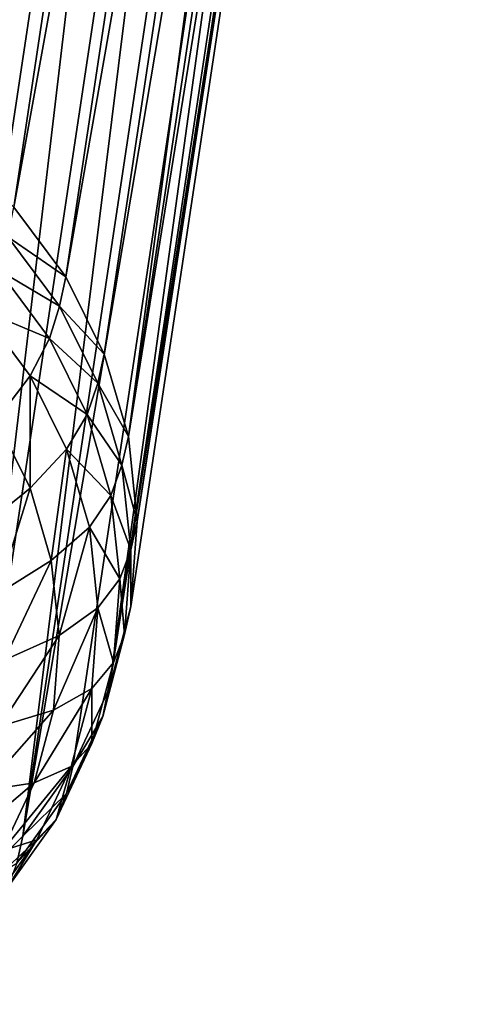
# Model space of a CAD drawing. Units: metres. Extents: x -0.388 to 0.371, y -0.021 to 0.759.
# Drawn here: x -0.278 to -0.258, y -0.018 to 0.025 of the extents above; entities that cross this region are included whole.
import ezdxf

# ---------------------------------------------------------------- set-up
doc = ezdxf.new("R2010")
doc.units = ezdxf.units.M
doc.header["$MEASUREMENT"] = 0
doc.layers.add('Layer001', color=7, linetype='Continuous', true_color=0xe4d699)
doc.layers.add('Layer002', color=7, linetype='Continuous', true_color=0xe4d699)

# ---------------------------------------------------------------- blocks, each defined once
blk = doc.blocks.new('22c2d936-2861-4ede-aa03-cc5b0ac80fb8')
at = {"layer": 'Layer001', "color": 154, "true_color": 0x1c59b1}
mesh = blk.add_polyface(dxfattribs=at)
corners = [(-0.255133, 0.029602, 0.371112), (-0.242368, 0.02619, 0.368176), (-0.243785, 0.025913, 0.370683), (-0.253181, 0.030135, 0.36776), (-0.240425, 0.026829, 0.364911), (-0.259387, 0.029113, 0.381185), (-0.246715, 0.025451, 0.378178), (-0.246702, 0.02529, 0.378733), (-0.259383, 0.028943, 0.381721), (-0.246609, 0.02535, 0.379365), (-0.259155, 0.029167, 0.382931), (-0.246472, 0.025552, 0.379985), (-0.246328, 0.025821, 0.380508), (-0.259293, 0.028985, 0.382331), (-0.231492, 0.022148, 0.375708), (-0.231401, 0.022222, 0.376362), (-0.231139, 0.022726, 0.377542), (-0.231272, 0.022442, 0.377003), (-0.259187, 0.029002, 0.379401), (-0.246494, 0.025343, 0.376371), (-0.246473, 0.025852, 0.376735), (-0.259141, 0.029508, 0.379765), (-0.246374, 0.02645, 0.376964), (-0.231292, 0.0227, 0.37367), (-0.231212, 0.023307, 0.373894), (-0.231081, 0.024058, 0.37414), (-0.246218, 0.027189, 0.377217), (-0.246265, 0.026956, 0.377108), (-0.231121, 0.023822, 0.374033), (-0.259266, 0.029569, 0.380807), (-0.246611, 0.02591, 0.377785), (-0.259089, 0.030126, 0.380551), (-0.246452, 0.026478, 0.377519), (-0.231511, 0.022301, 0.375133), (-0.231425, 0.02276, 0.374726), (-0.231155, 0.023832, 0.374266), (-0.246301, 0.026967, 0.377342), (-0.231288, 0.023335, 0.374449), (-0.258365, 0.028973, 0.37708), (-0.245612, 0.025375, 0.374015), (-0.245873, 0.025184, 0.374549), (-0.258618, 0.028801, 0.377604), (-0.246142, 0.025073, 0.375183), (-0.258873, 0.028709, 0.378228), (-0.25908, 0.028756, 0.378858), (-0.246366, 0.025105, 0.375822), (-0.231298, 0.022186, 0.37331), (-0.231169, 0.021949, 0.372762), (-0.256549, 0.029403, 0.373687), (-0.24461, 0.025828, 0.372208), (-0.257372, 0.029363, 0.375253), (-0.245003, 0.025861, 0.372997), (-0.257876, 0.029497, 0.376369), (-0.245122, 0.025937, 0.373294), (-0.245125, 0.025979, 0.373344), (-0.257761, 0.029417, 0.376064), (-0.259006, 0.029416, 0.383438), (-0.246215, 0.026078, 0.380845), (-0.258886, 0.029659, 0.383766), (-0.246131, 0.026298, 0.381042), (-0.258736, 0.030024, 0.384059), (-0.246076, 0.026457, 0.381142), (-0.246051, 0.026529, 0.381191), (-0.258796, 0.029871, 0.383959), (-0.231036, 0.022995, 0.377889), (-0.258666, 0.030045, 0.384486), (-0.246004, 0.02649, 0.381581), (-0.245813, 0.026685, 0.382549), (-0.258709, 0.030094, 0.384108), (-0.246055, 0.026489, 0.381232), (-0.258714, 0.030054, 0.384149), (-0.258166, 0.029163, 0.376748), (-0.245411, 0.02558, 0.373678), (-0.25802, 0.029341, 0.37656), (-0.245266, 0.02577, 0.373486), (-0.257877, 0.029539, 0.376419), (-0.245172, 0.025913, 0.373391), (-0.257925, 0.029477, 0.376467)]
mesh.append_faces([[corners[k] for k in face] for face in [(0, 1, 2), (3, 4, 1), (5, 6, 7), (8, 7, 9), (10, 11, 12), (13, 9, 11), (14, 7, 6), (15, 9, 7), (16, 12, 11), (17, 11, 9), (18, 19, 20), (21, 20, 22), (23, 20, 19), (24, 22, 20), (25, 26, 27), (28, 27, 22), (29, 30, 6), (31, 32, 30), (33, 6, 30), (34, 30, 32), (35, 36, 26), (37, 32, 36), (38, 39, 40), (40, 41, 38), (42, 43, 41), (41, 40, 42), (44, 45, 19), (43, 42, 45), (46, 19, 45), (47, 45, 42), (48, 2, 49), (50, 49, 51), (52, 53, 54), (55, 51, 53), (56, 12, 57), (58, 57, 59), (60, 61, 62), (63, 59, 61), (64, 57, 12), (65, 66, 67), (68, 62, 69), (70, 69, 66), (71, 72, 39), (73, 74, 72), (75, 54, 76), (77, 76, 74)]], dxfattribs={"vtx2": -1, "color": 154})
blk = doc.blocks.new('293d90bd-f7f3-411d-8ce7-8d33e0db4e57')
at = {"layer": 'Layer002', "color": 154, "true_color": 0x1c59b1}
for points in [[(-0.291079, 0.023628, 0.021372), (-0.277718, 0.112383, 0.331538), (-0.273837, 0.112358, 0.334885)], [(-0.273837, 0.112358, 0.334885), (-0.287337, 0.022676, 0.021484), (-0.291079, 0.023628, 0.021372)], [(-0.287337, 0.022676, 0.021484), (-0.273837, 0.112358, 0.334885), (-0.270318, 0.110793, 0.335183)], [(-0.270318, 0.110793, 0.335183), (-0.283818, 0.021111, 0.021782), (-0.287337, 0.022676, 0.021484)], [(-0.283818, 0.021111, 0.021782), (-0.270318, 0.110793, 0.335183), (-0.280624, 0.01899, 0.022253)], [(-0.267125, 0.108671, 0.335654), (-0.280624, 0.01899, 0.022253), (-0.270318, 0.110793, 0.335183)], [(-0.280624, 0.01899, 0.022253), (-0.267125, 0.108671, 0.335654), (-0.26436, 0.106049, 0.336288)], [(-0.26436, 0.106049, 0.336288), (-0.27786, 0.016368, 0.022887), (-0.280624, 0.01899, 0.022253)], [(-0.27786, 0.016368, 0.022887), (-0.26436, 0.106049, 0.336288), (-0.262101, 0.103013, 0.337062)], [(-0.262101, 0.103013, 0.337062), (-0.2756, 0.013332, 0.023661), (-0.27786, 0.016368, 0.022887)], [(-0.2756, 0.013332, 0.023661), (-0.262101, 0.103013, 0.337062), (-0.260424, 0.09965, 0.337955)], [(-0.260424, 0.09965, 0.337955), (-0.273923, 0.009969, 0.024554), (-0.2756, 0.013332, 0.023661)], [(-0.273923, 0.009969, 0.024554), (-0.260424, 0.09965, 0.337955), (-0.272871, 0.006385, 0.025538)], [(-0.259107, 0.097823, 0.345059), (-0.272871, 0.006385, 0.025538), (-0.260424, 0.09965, 0.337955)], [(-0.272871, 0.006385, 0.025538), (-0.259107, 0.097823, 0.345059), (-0.25872, 0.094124, 0.346104)], [(-0.25872, 0.094124, 0.346104), (-0.272483, 0.002687, 0.026583), (-0.272871, 0.006385, 0.025538)], [(-0.272483, 0.002687, 0.026583), (-0.25872, 0.094124, 0.346104), (-0.259001, 0.090424, 0.347178)], [(-0.272764, -0.001013, 0.027657), (-0.259001, 0.090424, 0.347178), (-0.273714, -0.004601, 0.028728)], [(-0.260214, 0.085081, 0.342129), (-0.273714, -0.004601, 0.028728), (-0.259001, 0.090424, 0.347178)], [(-0.259001, 0.090424, 0.347178), (-0.272764, -0.001013, 0.027657), (-0.272483, 0.002687, 0.026583)], [(-0.273714, -0.004601, 0.028728), (-0.260214, 0.085081, 0.342129), (-0.261794, 0.081711, 0.343164)], [(-0.275294, -0.00797, 0.029763), (-0.261794, 0.081711, 0.343164), (-0.277466, -0.011014, 0.03073)], [(-0.263966, 0.078667, 0.344131), (-0.277466, -0.011014, 0.03073), (-0.261794, 0.081711, 0.343164)], [(-0.261794, 0.081711, 0.343164), (-0.275294, -0.00797, 0.029763), (-0.273714, -0.004601, 0.028728)], [(-0.277466, -0.011014, 0.03073), (-0.263966, 0.078667, 0.344131), (-0.266655, 0.076035, 0.345003)], [(-0.280155, -0.013647, 0.031602), (-0.266655, 0.076035, 0.345003), (-0.269787, 0.073901, 0.34575)], [(-0.266655, 0.076035, 0.345003), (-0.280155, -0.013647, 0.031602), (-0.277466, -0.011014, 0.03073)], [(-0.283286, -0.01578, 0.032349), (-0.269787, 0.073901, 0.34575), (-0.273261, 0.072323, 0.346353)], [(-0.269787, 0.073901, 0.34575), (-0.283286, -0.01578, 0.032349), (-0.280155, -0.013647, 0.031602)], [(-0.28676, -0.017359, 0.032952), (-0.273261, 0.072323, 0.346353), (-0.290475, -0.018324, 0.033389)], [(-0.276975, 0.071357, 0.34679), (-0.290475, -0.018324, 0.033389), (-0.273261, 0.072323, 0.346353)], [(-0.273261, 0.072323, 0.346353), (-0.28676, -0.017359, 0.032952), (-0.283286, -0.01578, 0.032349)], [(-0.290475, -0.018324, 0.033389), (-0.276975, 0.071357, 0.34679), (-0.280954, 0.070098, 0.343816)], [(-0.278118, 0.015077, 0.018612), (-0.27786, 0.016368, 0.022887), (-0.2756, 0.013332, 0.023661)], [(-0.27853, 0.013629, 0.014255), (-0.278118, 0.015077, 0.018612), (-0.275869, 0.012055, 0.019383)], [(-0.2756, 0.013332, 0.023661), (-0.275869, 0.012055, 0.019383), (-0.278118, 0.015077, 0.018612)], [(-0.279296, 0.0119, 0.010038), (-0.27853, 0.013629, 0.014255), (-0.276311, 0.010647, 0.015016)], [(-0.275869, 0.012055, 0.019383), (-0.276311, 0.010647, 0.015016), (-0.27853, 0.013629, 0.014255)], [(-0.275869, 0.012055, 0.019383), (-0.2756, 0.013332, 0.023661), (-0.273923, 0.009969, 0.024554)], [(-0.276311, 0.010647, 0.015016), (-0.275869, 0.012055, 0.019383), (-0.2742, 0.008707, 0.020272)], [(-0.273923, 0.009969, 0.024554), (-0.2742, 0.008707, 0.020272), (-0.275869, 0.012055, 0.019383)], [(-0.276311, 0.010647, 0.015016), (-0.277154, 0.009023, 0.010772), (-0.279296, 0.0119, 0.010038)], [(-0.279296, 0.0119, 0.010038), (-0.277154, 0.009023, 0.010772), (-0.27863, 0.007096, 0.006863)], [(-0.277154, 0.009023, 0.010772), (-0.276311, 0.010647, 0.015016), (-0.274663, 0.007343, 0.015893)], [(-0.2742, 0.008707, 0.020272), (-0.274663, 0.007343, 0.015893), (-0.276311, 0.010647, 0.015016)], [(-0.2742, 0.008707, 0.020272), (-0.273923, 0.009969, 0.024554), (-0.272871, 0.006385, 0.025538)], [(-0.277155, 0.004137, 0.007649), (-0.27863, 0.007096, 0.006863), (-0.277154, 0.009023, 0.010772)], [(-0.277154, 0.009023, 0.010772), (-0.275565, 0.005835, 0.011619), (-0.277155, 0.004137, 0.007649)], [(-0.274663, 0.007343, 0.015893), (-0.275565, 0.005835, 0.011619), (-0.277154, 0.009023, 0.010772)], [(-0.274663, 0.007343, 0.015893), (-0.2742, 0.008707, 0.020272), (-0.273151, 0.005139, 0.021251)], [(-0.272871, 0.006385, 0.025538), (-0.273151, 0.005139, 0.021251), (-0.2742, 0.008707, 0.020272)], [(-0.275565, 0.005835, 0.011619), (-0.274663, 0.007343, 0.015893), (-0.273629, 0.003822, 0.01686)], [(-0.273151, 0.005139, 0.021251), (-0.273629, 0.003822, 0.01686), (-0.274663, 0.007343, 0.015893)], [(-0.27863, 0.007096, 0.006863), (-0.277155, 0.004137, 0.007649), (-0.279398, 0.002324, 0.004202)], [(-0.273151, 0.005139, 0.021251), (-0.272871, 0.006385, 0.025538), (-0.272483, 0.002687, 0.026583)], [(-0.276228, 0.000984, 0.008514), (-0.277155, 0.004137, 0.007649), (-0.275565, 0.005835, 0.011619)], [(-0.275565, 0.005835, 0.011619), (-0.274567, 0.002437, 0.012551), (-0.276228, 0.000984, 0.008514)], [(-0.273629, 0.003822, 0.01686), (-0.274567, 0.002437, 0.012551), (-0.275565, 0.005835, 0.011619)], [(-0.273629, 0.003822, 0.01686), (-0.273151, 0.005139, 0.021251), (-0.272766, 0.001456, 0.022292)], [(-0.272483, 0.002687, 0.026583), (-0.272766, 0.001456, 0.022292), (-0.273151, 0.005139, 0.021251)], [(-0.278578, -0.000468, 0.004968), (-0.279398, 0.002324, 0.004202), (-0.277155, 0.004137, 0.007649)], [(-0.277155, 0.004137, 0.007649), (-0.276228, 0.000984, 0.008514), (-0.278578, -0.000468, 0.004968)], [(-0.274567, 0.002437, 0.012551), (-0.273629, 0.003822, 0.01686), (-0.273248, 0.000189, 0.017886)], [(-0.272766, 0.001456, 0.022292), (-0.273248, 0.000189, 0.017886), (-0.273629, 0.003822, 0.01686)], [(-0.272766, 0.001456, 0.022292), (-0.272483, 0.002687, 0.026583), (-0.272764, -0.001013, 0.027657)], [(-0.275888, -0.00227, 0.009434), (-0.276228, 0.000984, 0.008514), (-0.274567, 0.002437, 0.012551)], [(-0.274567, 0.002437, 0.012551), (-0.2742, -0.001069, 0.013541), (-0.275888, -0.00227, 0.009434)], [(-0.273248, 0.000189, 0.017886), (-0.2742, -0.001069, 0.013541), (-0.274567, 0.002437, 0.012551)], [(-0.273248, 0.000189, 0.017886), (-0.272766, 0.001456, 0.022292), (-0.273045, -0.002227, 0.023361)], [(-0.272764, -0.001013, 0.027657), (-0.273045, -0.002227, 0.023361), (-0.272766, 0.001456, 0.022292)], [(-0.278276, -0.00335, 0.005782), (-0.278578, -0.000468, 0.004968), (-0.276228, 0.000984, 0.008514)], [(-0.276228, 0.000984, 0.008514), (-0.275888, -0.00227, 0.009434), (-0.278276, -0.00335, 0.005782)], [(-0.2742, -0.001069, 0.013541), (-0.273248, 0.000189, 0.017886), (-0.273524, -0.003446, 0.018941)], [(-0.273045, -0.002227, 0.023361), (-0.273524, -0.003446, 0.018941), (-0.273248, 0.000189, 0.017886)], [(-0.276135, -0.005525, 0.010379), (-0.275888, -0.00227, 0.009434), (-0.2742, -0.001069, 0.013541)], [(-0.2742, -0.001069, 0.013541), (-0.274465, -0.004576, 0.01456), (-0.276135, -0.005525, 0.010379)], [(-0.273524, -0.003446, 0.018941), (-0.274465, -0.004576, 0.01456), (-0.2742, -0.001069, 0.013541)], [(-0.273045, -0.002227, 0.023361), (-0.272764, -0.001013, 0.027657), (-0.273714, -0.004601, 0.028728)], [(-0.278495, -0.006233, 0.006619), (-0.278276, -0.00335, 0.005782), (-0.275888, -0.00227, 0.009434)], [(-0.275888, -0.00227, 0.009434), (-0.276135, -0.005525, 0.010379), (-0.278495, -0.006233, 0.006619)], [(-0.273524, -0.003446, 0.018941), (-0.273045, -0.002227, 0.023361), (-0.273991, -0.005799, 0.024427)], [(-0.273714, -0.004601, 0.028728), (-0.273991, -0.005799, 0.024427), (-0.273045, -0.002227, 0.023361)], [(-0.274465, -0.004576, 0.01456), (-0.273524, -0.003446, 0.018941), (-0.274457, -0.00697, 0.019993)], [(-0.273991, -0.005799, 0.024427), (-0.274457, -0.00697, 0.019993), (-0.273524, -0.003446, 0.018941)], [(-0.27697, -0.008681, 0.011321), (-0.276135, -0.005525, 0.010379), (-0.274465, -0.004576, 0.01456)], [(-0.274465, -0.004576, 0.01456), (-0.275366, -0.007977, 0.015575), (-0.27697, -0.008681, 0.011321)], [(-0.274457, -0.00697, 0.019993), (-0.275366, -0.007977, 0.015575), (-0.274465, -0.004576, 0.01456)], [(-0.273991, -0.005799, 0.024427), (-0.273714, -0.004601, 0.028728), (-0.275294, -0.00797, 0.029763)], [(-0.275294, -0.00797, 0.029763), (-0.275564, -0.009153, 0.025458), (-0.273991, -0.005799, 0.024427)], [(-0.274457, -0.00697, 0.019993), (-0.273991, -0.005799, 0.024427), (-0.275564, -0.009153, 0.025458)], [(-0.275366, -0.007977, 0.015575), (-0.274457, -0.00697, 0.019993), (-0.276009, -0.01028, 0.02101)], [(-0.275564, -0.009153, 0.025458), (-0.276009, -0.01028, 0.02101), (-0.274457, -0.00697, 0.019993)], [(-0.275564, -0.009153, 0.025458), (-0.275294, -0.00797, 0.029763), (-0.277466, -0.011014, 0.03073)], [(-0.276009, -0.01028, 0.02101), (-0.275564, -0.009153, 0.025458), (-0.277726, -0.012184, 0.026421)], [(-0.277466, -0.011014, 0.03073), (-0.277726, -0.012184, 0.026421), (-0.275564, -0.009153, 0.025458)], [(-0.277726, -0.012184, 0.026421), (-0.278143, -0.013271, 0.021961), (-0.276009, -0.01028, 0.02101)], [(-0.277726, -0.012184, 0.026421), (-0.277466, -0.011014, 0.03073), (-0.280155, -0.013647, 0.031602)]]:
    blk.add_3dface(points, dxfattribs=at)
blk = doc.blocks.new('c6607976-ce8a-4132-8a2e-a6145092edbe')
at = {"layer": 'Layer002', "color": 154, "true_color": 0x1c59b1}
for points in [[(-0.279235, -0.009029, 0.007454), (-0.278495, -0.006233, 0.006619), (-0.276135, -0.005525, 0.010379)], [(-0.276135, -0.005525, 0.010379), (-0.27697, -0.008681, 0.011321), (-0.279235, -0.009029, 0.007454)], [(-0.27836, -0.011646, 0.012231), (-0.27697, -0.008681, 0.011321), (-0.275366, -0.007977, 0.015575)], [(-0.275366, -0.007977, 0.015575), (-0.276863, -0.011171, 0.016556), (-0.27836, -0.011646, 0.012231)], [(-0.276009, -0.01028, 0.02101), (-0.276863, -0.011171, 0.016556), (-0.275366, -0.007977, 0.015575)], [(-0.280466, -0.011654, 0.00826), (-0.279235, -0.009029, 0.007454), (-0.27697, -0.008681, 0.011321)], [(-0.27697, -0.008681, 0.011321), (-0.27836, -0.011646, 0.012231), (-0.280466, -0.011654, 0.00826)], [(-0.276863, -0.011171, 0.016556), (-0.276009, -0.01028, 0.02101), (-0.278143, -0.013271, 0.021961)], [(-0.280271, -0.014324, 0.013083), (-0.27836, -0.011646, 0.012231), (-0.276863, -0.011171, 0.016556)], [(-0.276863, -0.011171, 0.016556), (-0.278922, -0.014057, 0.017473), (-0.280271, -0.014324, 0.013083)], [(-0.278143, -0.013271, 0.021961), (-0.278922, -0.014057, 0.017473), (-0.276863, -0.011171, 0.016556)]]:
    blk.add_3dface(points, dxfattribs=at)
blk.add_blockref('293d90bd-f7f3-411d-8ce7-8d33e0db4e57', (0, 0))
blk = doc.blocks.new('0284db72-5b2e-4b6a-a5b0-2156208edd11')
blk.add_blockref('c6607976-ce8a-4132-8a2e-a6145092edbe', (0, 0))
blk = doc.blocks.new('b6981923-f7a6-40ce-b0b7-7ac88b44828d')
blk.add_blockref('0284db72-5b2e-4b6a-a5b0-2156208edd11', (0, 0))
blk = doc.blocks.new('ba7757c1-584c-4bdf-883f-8b7805241b31')
for name in ['22c2d936-2861-4ede-aa03-cc5b0ac80fb8', 'b6981923-f7a6-40ce-b0b7-7ac88b44828d']:
    blk.add_blockref(name, (0, 0))

msp = doc.modelspace()

# ---------------------------------------------------------------- block references
msp.add_blockref('ba7757c1-584c-4bdf-883f-8b7805241b31', (0, 0))

doc.saveas('drawing.dxf')
